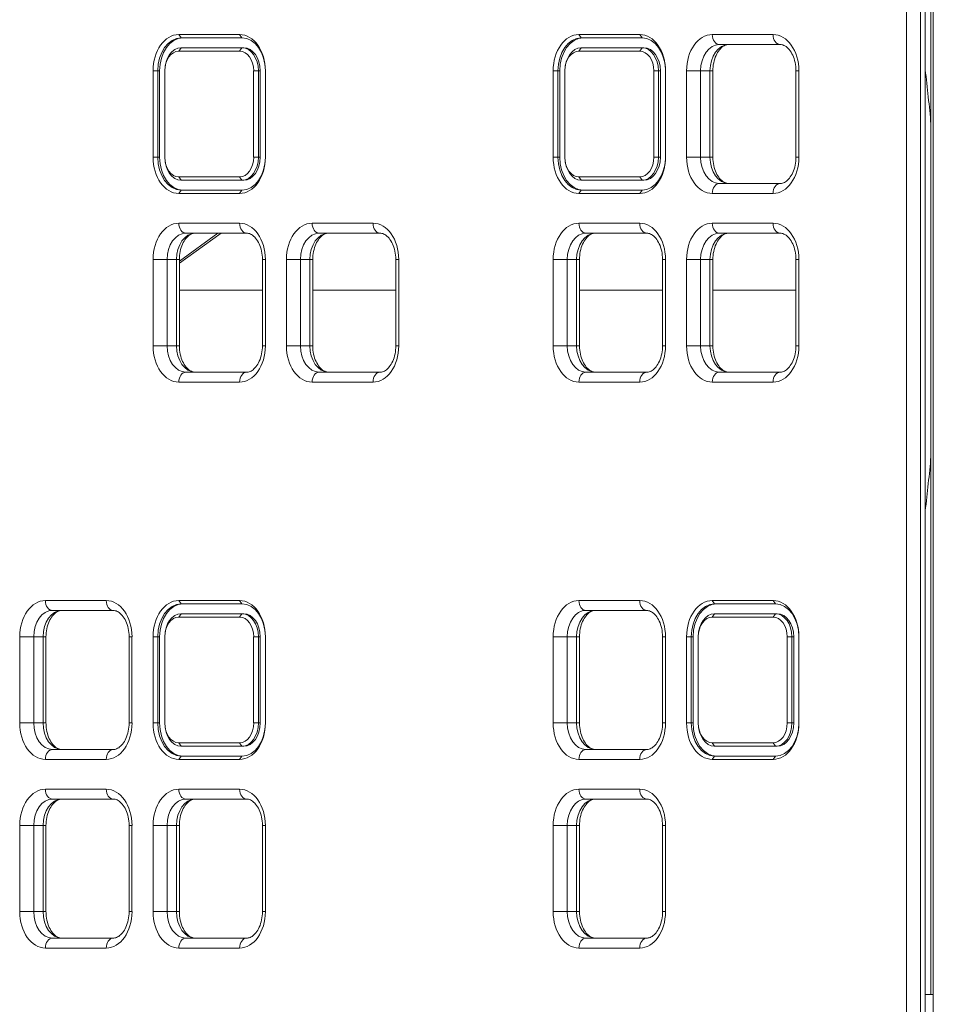
# Model space of a CAD drawing. Extents: x -6599 to 6326, y -14 to 9585.
# Drawn here: x -136 to 140, y 3846 to 4144 of the extents above; entities that cross this region are included whole.
import ezdxf

# ---------------------------------------------------------------- set-up
doc = ezdxf.new("R2010")
doc.units = 0
doc.header["$LTSCALE"] = 5
doc.layers.add('Lg_prod', color=40, linetype='CONTINUOUS')

msp = doc.modelspace()

# ---------------------------------------------------------------- linework, layer by layer
at = {"layer": 'Lg_prod', "linetype": 'Continuous', "lineweight": 0, "extrusion": (0, 1, 0)}
for p, q in [((139.87, 5624.61), (139.87, 3505)), ((131.77, 3742), (131.77, 4996)), ((136.01, 4997), (136.01, 3741)), ((137.42, 3764), (137.42, 4974)), ((139.16, 4234.24), (139.16, 3849)), ((-88.14, 4139), (-69.76, 4139)), ((-88.14, 4139), (-87.44, 4138)), ((-69.76, 4139), (-69.05, 4138)), ((32.77, 4139), (51.16, 4139)), ((32.77, 4139), (33.48, 4138)), ((51.16, 4139), (51.86, 4138)), ((73.08, 4139), (91.46, 4139)), ((-69.05, 4138), (-87.44, 4138)), ((51.86, 4138), (33.48, 4138)), ((93.58, 4136), (75.2, 4136)), ((-88.14, 4134), (-87.44, 4135)), ((-69.76, 4134), (-88.14, 4134)), ((-87.44, 4135), (-69.05, 4135)), ((-69.76, 4134), (-69.05, 4135)), ((-68.49, 4135), (-69.05, 4135)), ((32.77, 4134), (33.48, 4135)), ((51.16, 4134), (32.77, 4134)), ((33.48, 4135), (51.86, 4135)), ((51.16, 4134), (51.86, 4135)), ((52.43, 4135), (51.86, 4135)), ((-95.92, 4102), (-95.92, 4128)), ((-95.92, 4128), (-94.51, 4128)), ((-93.94, 4128), (-94.51, 4128)), ((-94.51, 4128), (-94.51, 4102)), ((-93.94, 4128), (-93.94, 4102)), ((-92.39, 4128), (-92.39, 4102)), ((-65.52, 4102), (-65.52, 4128)), ((-64.1, 4128), (-65.52, 4128)), ((-63.54, 4128), (-64.1, 4128)), ((-64.1, 4128), (-64.1, 4102)), ((-63.54, 4128), (-63.54, 4102)), ((-61.98, 4128), (-61.98, 4102)), ((24.99, 4102), (24.99, 4128)), ((24.99, 4128), (26.41, 4128)), ((26.97, 4128), (26.41, 4128)), ((26.41, 4128), (26.41, 4102)), ((26.97, 4128), (26.97, 4102)), ((28.53, 4128), (28.53, 4102)), ((55.4, 4102), (55.4, 4128)), ((56.81, 4128), (55.4, 4128)), ((57.38, 4128), (56.81, 4128)), ((56.81, 4128), (56.81, 4102)), ((57.38, 4128), (57.38, 4102)), ((58.93, 4128), (58.93, 4102)), ((65.3, 4102), (65.3, 4128)), ((69.54, 4128), (65.3, 4128)), ((69.54, 4128), (72.37, 4128)), ((69.54, 4128), (69.54, 4102)), ((72.37, 4102), (72.37, 4128)), ((73.25, 4128), (72.37, 4128)), ((73.25, 4128), (73.25, 4102)), ((99.24, 4128), (98.36, 4128)), ((98.36, 4128), (98.36, 4102)), ((99.24, 4128), (99.24, 4102)), ((-94.51, 4102), (-95.92, 4102)), ((-93.94, 4102), (-94.51, 4102)), ((-64.1, 4102), (-65.52, 4102)), ((-63.54, 4102), (-64.1, 4102)), ((26.41, 4102), (24.99, 4102)), ((26.97, 4102), (26.41, 4102)), ((56.81, 4102), (55.4, 4102)), ((57.38, 4102), (56.81, 4102)), ((69.54, 4102), (65.3, 4102)), ((69.54, 4102), (72.37, 4102)), ((73.25, 4102), (72.37, 4102)), ((99.24, 4102), (98.36, 4102)), ((-88.14, 4096), (-69.76, 4096)), ((-87.44, 4095), (-88.14, 4096)), ((-69.05, 4095), (-87.44, 4095)), ((-69.05, 4095), (-69.76, 4096)), ((-68.49, 4095), (-69.05, 4095)), ((32.77, 4096), (51.16, 4096)), ((33.48, 4095), (32.77, 4096)), ((51.86, 4095), (33.48, 4095)), ((51.86, 4095), (51.16, 4096)), ((52.43, 4095), (51.86, 4095)), ((75.2, 4094), (93.58, 4094)), ((-87.44, 4092), (-88.14, 4091)), ((-69.76, 4091), (-88.14, 4091)), ((-87.44, 4092), (-69.05, 4092)), ((-69.05, 4092), (-69.76, 4091)), ((33.48, 4092), (32.77, 4091)), ((51.16, 4091), (32.77, 4091)), ((33.48, 4092), (51.86, 4092)), ((51.86, 4092), (51.16, 4091)), ((91.46, 4091), (73.08, 4091)), ((-88.14, 4082), (-69.76, 4082)), ((-47.84, 4082), (-29.45, 4082)), ((32.77, 4082), (51.16, 4082)), ((73.08, 4082), (91.46, 4082)), ((-87.97, 4070.55), (-76.3, 4079)), ((-75.38, 4079), (-87.97, 4069.89)), ((-67.64, 4079), (-86.02, 4079)), ((-27.33, 4079), (-45.72, 4079)), ((53.28, 4079), (34.89, 4079)), ((93.58, 4079), (75.2, 4079)), ((-95.92, 4045), (-95.92, 4071)), ((-91.68, 4071), (-95.92, 4071)), ((-91.68, 4071), (-88.85, 4071)), ((-91.68, 4071), (-91.68, 4045)), ((-88.85, 4045), (-88.85, 4071)), ((-87.97, 4071), (-88.85, 4071)), ((-87.97, 4071), (-87.97, 4045)), ((-61.98, 4071), (-62.86, 4071)), ((-62.86, 4071), (-62.86, 4045)), ((-61.98, 4071), (-61.98, 4045)), ((-55.62, 4045), (-55.62, 4071)), ((-51.37, 4071), (-55.62, 4071)), ((-51.37, 4071), (-48.55, 4071)), ((-51.37, 4071), (-51.37, 4045)), ((-48.55, 4045), (-48.55, 4071)), ((-47.67, 4071), (-48.55, 4071)), ((-47.67, 4071), (-47.67, 4045)), ((-21.68, 4071), (-22.55, 4071)), ((-22.55, 4071), (-22.55, 4045)), ((-21.68, 4071), (-21.68, 4045)), ((24.99, 4045), (24.99, 4071)), ((29.24, 4071), (24.99, 4071)), ((29.24, 4071), (32.06, 4071)), ((29.24, 4071), (29.24, 4045)), ((32.06, 4045), (32.06, 4071)), ((32.94, 4071), (32.06, 4071)), ((32.94, 4071), (32.94, 4045)), ((58.93, 4071), (58.06, 4071)), ((58.06, 4071), (58.06, 4045)), ((58.93, 4071), (58.93, 4045)), ((65.3, 4045), (65.3, 4071)), ((69.54, 4071), (65.3, 4071)), ((69.54, 4071), (72.37, 4071)), ((69.54, 4071), (69.54, 4045)), ((72.37, 4045), (72.37, 4071)), ((73.25, 4071), (72.37, 4071)), ((73.25, 4071), (73.25, 4045)), ((99.24, 4071), (98.36, 4071)), ((98.36, 4071), (98.36, 4045)), ((99.24, 4071), (99.24, 4045)), ((-87.97, 4061.74), (-62.86, 4061.74)), ((-87.97, 4061.74), (-62.86, 4061.74)), ((-47.67, 4061.74), (-22.55, 4061.74)), ((-47.67, 4061.74), (-22.55, 4061.74)), ((32.94, 4061.74), (58.06, 4061.74)), ((32.94, 4061.74), (58.06, 4061.74)), ((73.25, 4061.74), (98.36, 4061.74)), ((73.25, 4061.74), (98.36, 4061.74)), ((-91.68, 4045), (-95.92, 4045)), ((-91.68, 4045), (-88.85, 4045)), ((-87.97, 4045), (-88.85, 4045)), ((-61.98, 4045), (-62.86, 4045)), ((-51.37, 4045), (-55.62, 4045)), ((-51.37, 4045), (-48.55, 4045)), ((-47.67, 4045), (-48.55, 4045)), ((-21.68, 4045), (-22.55, 4045)), ((29.24, 4045), (24.99, 4045)), ((29.24, 4045), (32.06, 4045)), ((32.94, 4045), (32.06, 4045)), ((58.93, 4045), (58.06, 4045)), ((69.54, 4045), (65.3, 4045)), ((69.54, 4045), (72.37, 4045)), ((73.25, 4045), (72.37, 4045)), ((99.24, 4045), (98.36, 4045)), ((-86.02, 4037), (-67.64, 4037)), ((-45.72, 4037), (-27.33, 4037)), ((34.89, 4037), (53.28, 4037)), ((75.2, 4037), (93.58, 4037)), ((-69.76, 4034), (-88.14, 4034)), ((-29.45, 4034), (-47.84, 4034)), ((51.16, 4034), (32.77, 4034)), ((91.46, 4034), (73.08, 4034)), ((-128.45, 3968), (-110.06, 3968)), ((-88.14, 3968), (-69.76, 3968)), ((-88.14, 3968), (-87.44, 3967)), ((-69.05, 3967), (-87.44, 3967)), ((-69.76, 3968), (-69.05, 3967)), ((32.77, 3968), (51.16, 3968)), ((73.08, 3968), (91.46, 3968)), ((73.08, 3968), (73.78, 3967)), ((92.17, 3967), (73.78, 3967)), ((91.46, 3968), (92.17, 3967)), ((-107.94, 3965), (-126.33, 3965)), ((-88.14, 3963), (-87.44, 3964)), ((-69.76, 3963), (-88.14, 3963)), ((-87.44, 3964), (-69.05, 3964)), ((-69.76, 3963), (-69.05, 3964)), ((-68.49, 3964), (-69.05, 3964)), ((53.28, 3965), (34.89, 3965)), ((73.08, 3963), (73.78, 3964)), ((91.46, 3963), (73.08, 3963)), ((73.78, 3964), (92.17, 3964)), ((91.46, 3963), (92.17, 3964)), ((92.73, 3964), (92.17, 3964)), ((-136.23, 3931), (-136.23, 3957)), ((-131.98, 3957), (-136.23, 3957)), ((-131.98, 3957), (-129.16, 3957)), ((-131.98, 3957), (-131.98, 3931)), ((-129.16, 3931), (-129.16, 3957)), ((-128.28, 3957), (-129.16, 3957)), ((-128.28, 3957), (-128.28, 3931)), ((-102.29, 3957), (-103.16, 3957)), ((-103.16, 3957), (-103.16, 3931)), ((-102.29, 3957), (-102.29, 3931)), ((-95.92, 3931), (-95.92, 3957)), ((-95.92, 3957), (-94.51, 3957)), ((-93.94, 3957), (-94.51, 3957)), ((-94.51, 3957), (-94.51, 3931)), ((-93.94, 3957), (-93.94, 3931)), ((-92.39, 3957), (-92.39, 3931)), ((-65.52, 3931), (-65.52, 3957)), ((-64.1, 3957), (-65.52, 3957)), ((-63.54, 3957), (-64.1, 3957)), ((-64.1, 3957), (-64.1, 3931)), ((-63.54, 3957), (-63.54, 3931)), ((-61.98, 3957), (-61.98, 3931)), ((24.99, 3931), (24.99, 3957)), ((29.24, 3957), (24.99, 3957)), ((29.24, 3957), (32.06, 3957)), ((29.24, 3957), (29.24, 3931)), ((32.06, 3931), (32.06, 3957)), ((32.94, 3957), (32.06, 3957)), ((32.94, 3957), (32.94, 3931)), ((58.93, 3957), (58.06, 3957)), ((58.06, 3957), (58.06, 3931)), ((58.93, 3957), (58.93, 3931)), ((65.3, 3931), (65.3, 3957)), ((65.3, 3957), (66.71, 3957)), ((67.28, 3957), (66.71, 3957)), ((66.71, 3957), (66.71, 3931)), ((67.28, 3957), (67.28, 3931)), ((68.83, 3957), (68.83, 3931)), ((95.7, 3931), (95.7, 3957)), ((97.12, 3957), (95.7, 3957)), ((97.68, 3957), (97.12, 3957)), ((97.12, 3957), (97.12, 3931)), ((97.68, 3957), (97.68, 3931)), ((99.24, 3957), (99.24, 3931)), ((-131.98, 3931), (-136.23, 3931)), ((-131.98, 3931), (-129.16, 3931)), ((-128.28, 3931), (-129.16, 3931)), ((-102.29, 3931), (-103.16, 3931)), ((-94.51, 3931), (-95.92, 3931)), ((-93.94, 3931), (-94.51, 3931)), ((-64.1, 3931), (-65.52, 3931)), ((-63.54, 3931), (-64.1, 3931)), ((29.24, 3931), (24.99, 3931)), ((29.24, 3931), (32.06, 3931)), ((32.94, 3931), (32.06, 3931)), ((58.93, 3931), (58.06, 3931)), ((66.71, 3931), (65.3, 3931)), ((67.28, 3931), (66.71, 3931)), ((97.12, 3931), (95.7, 3931)), ((97.68, 3931), (97.12, 3931)), ((-88.14, 3925), (-69.76, 3925)), ((-87.44, 3924), (-88.14, 3925)), ((-69.05, 3924), (-69.76, 3925)), ((73.08, 3925), (91.46, 3925)), ((73.78, 3924), (73.08, 3925)), ((92.17, 3924), (91.46, 3925)), ((-126.33, 3923), (-107.94, 3923)), ((-69.05, 3924), (-87.44, 3924)), ((-68.49, 3924), (-69.05, 3924)), ((34.89, 3923), (53.28, 3923)), ((92.17, 3924), (73.78, 3924)), ((92.73, 3924), (92.17, 3924)), ((-110.06, 3920), (-128.45, 3920)), ((-87.44, 3921), (-88.14, 3920)), ((-69.76, 3920), (-88.14, 3920)), ((-87.44, 3921), (-69.05, 3921)), ((-69.05, 3921), (-69.76, 3920)), ((51.16, 3920), (32.77, 3920)), ((73.78, 3921), (73.08, 3920)), ((91.46, 3920), (73.08, 3920)), ((73.78, 3921), (92.17, 3921)), ((92.17, 3921), (91.46, 3920)), ((-128.45, 3911), (-110.06, 3911)), ((-88.14, 3911), (-69.76, 3911)), ((32.77, 3911), (51.16, 3911)), ((-107.94, 3908), (-126.33, 3908)), ((-67.64, 3908), (-86.02, 3908)), ((53.28, 3908), (34.89, 3908)), ((-136.23, 3874), (-136.23, 3900)), ((-131.98, 3900), (-136.23, 3900)), ((-131.98, 3900), (-129.16, 3900)), ((-131.98, 3900), (-131.98, 3874)), ((-129.16, 3874), (-129.16, 3900)), ((-128.28, 3900), (-129.16, 3900)), ((-128.28, 3900), (-128.28, 3874)), ((-102.29, 3900), (-103.16, 3900)), ((-103.16, 3900), (-103.16, 3874)), ((-102.29, 3900), (-102.29, 3874)), ((-95.92, 3874), (-95.92, 3900)), ((-91.68, 3900), (-95.92, 3900)), ((-91.68, 3900), (-88.85, 3900)), ((-91.68, 3900), (-91.68, 3874)), ((-88.85, 3874), (-88.85, 3900)), ((-87.97, 3900), (-88.85, 3900)), ((-87.97, 3900), (-87.97, 3874)), ((-61.98, 3900), (-62.86, 3900)), ((-62.86, 3900), (-62.86, 3874)), ((-61.98, 3900), (-61.98, 3874)), ((24.99, 3874), (24.99, 3900)), ((29.24, 3900), (24.99, 3900)), ((29.24, 3900), (32.06, 3900)), ((29.24, 3900), (29.24, 3874)), ((32.06, 3874), (32.06, 3900)), ((32.94, 3900), (32.06, 3900)), ((32.94, 3900), (32.94, 3874)), ((58.93, 3900), (58.06, 3900)), ((58.06, 3900), (58.06, 3874)), ((58.93, 3900), (58.93, 3874)), ((-131.98, 3874), (-136.23, 3874)), ((-131.98, 3874), (-129.16, 3874)), ((-128.28, 3874), (-129.16, 3874)), ((-102.29, 3874), (-103.16, 3874)), ((-91.68, 3874), (-95.92, 3874)), ((-91.68, 3874), (-88.85, 3874)), ((-87.97, 3874), (-88.85, 3874)), ((-61.98, 3874), (-62.86, 3874)), ((29.24, 3874), (24.99, 3874)), ((29.24, 3874), (32.06, 3874)), ((32.94, 3874), (32.06, 3874)), ((58.93, 3874), (58.06, 3874)), ((-126.33, 3866), (-107.94, 3866)), ((-86.02, 3866), (-67.64, 3866)), ((34.89, 3866), (53.28, 3866)), ((-110.06, 3863), (-128.45, 3863)), ((-69.76, 3863), (-88.14, 3863)), ((51.16, 3863), (32.77, 3863)), ((137.42, 3849), (139.87, 3849))]:
    msp.add_line(p, q, dxfattribs=at)
at = {"layer": 'Lg_prod', "linetype": 'Continuous', "lineweight": 0, "extrusion": (0, 0, -1)}
for centre, major_axis, start_param, end_param in [((-88.14, 4128), (0, 11), -1.570796, 0), ((-69.76, 4128), (0, 11), 0, 1.570796), ((32.77, 4128), (0, 11), -1.570796, 0), ((51.16, 4128), (0, 11), 0, 1.570796), ((73.08, 4128), (0, 11), -1.570796, 0), ((75.2, 4139), (0, -3), 0, 1.570796), ((91.46, 4128), (0, 11), 0, 1.570796), ((93.58, 4139), (0, -3), 0, 1.570796), ((-86.87, 4128), (0, 10), -1.570796, 0), ((34.04, 4128), (0, 10), -1.570796, 0), ((78.03, 4128), (0, 8), -1.570796, 0), ((-87.44, 4128), (0, 7), -1.570796, 0), ((-69.05, 4128), (0, 7), 0, 1.570796), ((-68.49, 4128), (0, 7), 0, 1.570796), ((33.48, 4128), (0, 7), -1.570796, 0), ((51.86, 4128), (0, 7), 0, 1.570796), ((52.43, 4128), (0, 7), 0, 1.570796), ((-137.88, 4061.74), (0, -395), -1.740306, -1.69818), ((-88.14, 4102), (0, -11), 0, 1.570796), ((-86.87, 4102), (0, -10), 0, 1.570796), ((-87.44, 4102), (0, -7), 0, 1.570796), ((-69.76, 4102), (0, -11), -1.570796, 0), ((-69.05, 4102), (0, -7), -1.570796, 0), ((-68.49, 4102), (0, -7), -1.570796, 0), ((32.77, 4102), (0, -11), 0, 1.570796), ((34.04, 4102), (0, -10), 0, 1.570796), ((33.48, 4102), (0, -7), 0, 1.570796), ((51.16, 4102), (0, -11), -1.570796, 0), ((51.86, 4102), (0, -7), -1.570796, 0), ((52.43, 4102), (0, -7), -1.570796, 0), ((73.08, 4102), (0, -11), 0, 1.570796), ((78.03, 4102), (0, -8), 0, 1.570796), ((91.46, 4102), (0, -11), -1.570796, 0), ((75.2, 4091), (0, 3), -1.570796, 0), ((93.58, 4091), (0, 3), -1.570796, 0), ((-88.14, 4071), (0, 11), -1.570796, 0), ((-86.02, 4082), (0, -3), 0, 1.570796), ((-69.76, 4071), (0, 11), 0, 1.570796), ((-67.64, 4082), (0, -3), 0, 1.570796), ((-47.84, 4071), (0, 11), -1.570796, 0), ((-45.72, 4082), (0, -3), 0, 1.570796), ((-29.45, 4071), (0, 11), 0, 1.570796), ((-27.33, 4082), (0, -3), 0, 1.570796), ((32.77, 4071), (0, 11), -1.570796, 0), ((34.89, 4082), (0, -3), 0, 1.570796), ((51.16, 4071), (0, 11), 0, 1.570796), ((53.28, 4082), (0, -3), 0, 1.570796), ((73.08, 4071), (0, 11), -1.570796, 0), ((75.2, 4082), (0, -3), 0, 1.570796), ((91.46, 4071), (0, 11), 0, 1.570796), ((93.58, 4082), (0, -3), 0, 1.570796), ((-83.19, 4071), (0, 8), -1.570796, 0), ((-42.89, 4071), (0, 8), -1.570796, 0), ((37.72, 4071), (0, 8), -1.570796, 0), ((78.03, 4071), (0, 8), -1.570796, 0), ((-88.14, 4045), (0, -11), 0, 1.570796), ((-83.19, 4045), (0, -8), 0, 1.570796), ((-69.76, 4045), (0, -11), -1.570796, 0), ((-47.84, 4045), (0, -11), 0, 1.570796), ((-42.89, 4045), (0, -8), 0, 1.570796), ((-29.45, 4045), (0, -11), -1.570796, 0), ((32.77, 4045), (0, -11), 0, 1.570796), ((37.72, 4045), (0, -8), 0, 1.570796), ((51.16, 4045), (0, -11), -1.570796, 0), ((73.08, 4045), (0, -11), 0, 1.570796), ((78.03, 4045), (0, -8), 0, 1.570796), ((91.46, 4045), (0, -11), -1.570796, 0), ((-86.02, 4034), (0, 3), -1.570796, 0), ((-67.64, 4034), (0, 3), -1.570796, 0), ((-45.72, 4034), (0, 3), -1.570796, 0), ((-27.33, 4034), (0, 3), -1.570796, 0), ((34.89, 4034), (0, 3), -1.570796, 0), ((53.28, 4034), (0, 3), -1.570796, 0), ((75.2, 4034), (0, 3), -1.570796, 0), ((93.58, 4034), (0, 3), -1.570796, 0), ((-137.88, 4061.74), (0, -395), -1.443412, -1.401286), ((-128.45, 3957), (0, 11), -1.570796, 0), ((-126.33, 3968), (0, -3), 0, 1.570796), ((-110.06, 3957), (0, 11), 0, 1.570796), ((-107.94, 3968), (0, -3), 0, 1.570796), ((-88.14, 3957), (0, 11), -1.570796, 0), ((-86.87, 3957), (0, 10), -1.570796, 0), ((-69.76, 3957), (0, 11), 0, 1.570796), ((32.77, 3957), (0, 11), -1.570796, 0), ((34.89, 3968), (0, -3), 0, 1.570796), ((51.16, 3957), (0, 11), 0, 1.570796), ((53.28, 3968), (0, -3), 0, 1.570796), ((73.08, 3957), (0, 11), -1.570796, 0), ((74.35, 3957), (0, 10), -1.570796, 0), ((91.46, 3957), (0, 11), 0, 1.570796), ((-123.5, 3957), (0, 8), -1.570796, 0), ((-87.44, 3957), (0, 7), -1.570796, 0), ((-69.05, 3957), (0, 7), 0, 1.570796), ((-68.49, 3957), (0, 7), 0, 1.570796), ((37.72, 3957), (0, 8), -1.570796, 0), ((73.78, 3957), (0, 7), -1.570796, 0), ((92.17, 3957), (0, 7), 0, 1.570796), ((92.73, 3957), (0, 7), 0, 1.570796), ((-128.45, 3931), (0, -11), 0, 1.570796), ((-123.5, 3931), (0, -8), 0, 1.570796), ((-110.06, 3931), (0, -11), -1.570796, 0), ((-88.14, 3931), (0, -11), 0, 1.570796), ((-86.87, 3931), (0, -10), 0, 1.570796), ((-87.44, 3931), (0, -7), 0, 1.570796), ((-69.76, 3931), (0, -11), -1.570796, 0), ((-69.05, 3931), (0, -7), -1.570796, 0), ((-68.49, 3931), (0, -7), -1.570796, 0), ((32.77, 3931), (0, -11), 0, 1.570796), ((37.72, 3931), (0, -8), 0, 1.570796), ((51.16, 3931), (0, -11), -1.570796, 0), ((73.08, 3931), (0, -11), 0, 1.570796), ((74.35, 3931), (0, -10), 0, 1.570796), ((73.78, 3931), (0, -7), 0, 1.570796), ((91.46, 3931), (0, -11), -1.570796, 0), ((92.17, 3931), (0, -7), -1.570796, 0), ((92.73, 3931), (0, -7), -1.570796, 0), ((-126.33, 3920), (0, 3), -1.570796, 0), ((-107.94, 3920), (0, 3), -1.570796, 0), ((34.89, 3920), (0, 3), -1.570796, 0), ((53.28, 3920), (0, 3), -1.570796, 0), ((-128.45, 3900), (0, 11), -1.570796, 0), ((-126.33, 3911), (0, -3), 0, 1.570796), ((-110.06, 3900), (0, 11), 0, 1.570796), ((-107.94, 3911), (0, -3), 0, 1.570796), ((-88.14, 3900), (0, 11), -1.570796, 0), ((-86.02, 3911), (0, -3), 0, 1.570796), ((-69.76, 3900), (0, 11), 0, 1.570796), ((-67.64, 3911), (0, -3), 0, 1.570796), ((32.77, 3900), (0, 11), -1.570796, 0), ((34.89, 3911), (0, -3), 0, 1.570796), ((51.16, 3900), (0, 11), 0, 1.570796), ((53.28, 3911), (0, -3), 0, 1.570796), ((-123.5, 3900), (0, 8), -1.570796, 0), ((-83.19, 3900), (0, 8), -1.570796, 0), ((37.72, 3900), (0, 8), -1.570796, 0), ((-128.45, 3874), (0, -11), 0, 1.570796), ((-123.5, 3874), (0, -8), 0, 1.570796), ((-110.06, 3874), (0, -11), -1.570796, 0), ((-88.14, 3874), (0, -11), 0, 1.570796), ((-83.19, 3874), (0, -8), 0, 1.570796), ((-69.76, 3874), (0, -11), -1.570796, 0), ((32.77, 3874), (0, -11), 0, 1.570796), ((37.72, 3874), (0, -8), 0, 1.570796), ((51.16, 3874), (0, -11), -1.570796, 0), ((-126.33, 3863), (0, 3), -1.570796, 0), ((-107.94, 3863), (0, 3), -1.570796, 0), ((-86.02, 3863), (0, 3), -1.570796, 0), ((-67.64, 3863), (0, 3), -1.570796, 0), ((34.89, 3863), (0, 3), -1.570796, 0), ((53.28, 3863), (0, 3), -1.570796, 0)]:
    msp.add_ellipse(centre, major_axis=major_axis, ratio=0.707107, start_param=start_param, end_param=end_param, dxfattribs=at)
at = {"layer": 'Lg_prod', "linetype": 'Continuous', "lineweight": 0}
for centre, major_axis, start_param, end_param in [((-87.44, 4128), (0, 10), 0, 1.570796), ((-69.05, 4128), (0, 10), -1.570796, 0), ((33.48, 4128), (0, 10), 0, 1.570796), ((51.86, 4128), (0, 10), -1.570796, 0), ((75.2, 4128), (0, 8), 0, 1.570796), ((-88.14, 4128), (0, 6), 0, 1.570796), ((-69.76, 4128), (0, 6), -1.570796, 0), ((32.77, 4128), (0, 6), 0, 1.570796), ((51.16, 4128), (0, 6), -1.570796, 0), ((-87.44, 4102), (0, -10), -1.570796, 0), ((-88.14, 4102), (0, -6), -1.570796, 0), ((-69.76, 4102), (0, -6), 0, 1.570796), ((-69.05, 4102), (0, -10), 0, 1.570796), ((33.48, 4102), (0, -10), -1.570796, 0), ((32.77, 4102), (0, -6), -1.570796, 0), ((51.16, 4102), (0, -6), 0, 1.570796), ((51.86, 4102), (0, -10), 0, 1.570796), ((75.2, 4102), (0, -8), -1.570796, 0), ((-86.02, 4071), (0, 8), 0, 1.570796), ((-45.72, 4071), (0, 8), 0, 1.570796), ((34.89, 4071), (0, 8), 0, 1.570796), ((75.2, 4071), (0, 8), 0, 1.570796), ((-86.02, 4045), (0, -8), -1.570796, 0), ((-45.72, 4045), (0, -8), -1.570796, 0), ((34.89, 4045), (0, -8), -1.570796, 0), ((75.2, 4045), (0, -8), -1.570796, 0), ((-87.44, 3957), (0, 10), 0, 1.570796), ((-69.05, 3957), (0, 10), -1.570796, 0), ((73.78, 3957), (0, 10), 0, 1.570796), ((92.17, 3957), (0, 10), -1.570796, 0), ((-126.33, 3957), (0, 8), 0, 1.570796), ((-88.14, 3957), (0, 6), 0, 1.570796), ((-69.76, 3957), (0, 6), -1.570796, 0), ((34.89, 3957), (0, 8), 0, 1.570796), ((73.08, 3957), (0, 6), 0, 1.570796), ((91.46, 3957), (0, 6), -1.570796, 0), ((-126.33, 3931), (0, -8), -1.570796, 0), ((-87.44, 3931), (0, -10), -1.570796, 0), ((-88.14, 3931), (0, -6), -1.570796, 0), ((-69.76, 3931), (0, -6), 0, 1.570796), ((-69.05, 3931), (0, -10), 0, 1.570796), ((34.89, 3931), (0, -8), -1.570796, 0), ((73.78, 3931), (0, -10), -1.570796, 0), ((73.08, 3931), (0, -6), -1.570796, 0), ((91.46, 3931), (0, -6), 0, 1.570796), ((92.17, 3931), (0, -10), 0, 1.570796), ((-126.33, 3900), (0, 8), 0, 1.570796), ((-86.02, 3900), (0, 8), 0, 1.570796), ((34.89, 3900), (0, 8), 0, 1.570796), ((-126.33, 3874), (0, -8), -1.570796, 0), ((-86.02, 3874), (0, -8), -1.570796, 0), ((34.89, 3874), (0, -8), -1.570796, 0)]:
    msp.add_ellipse(centre, major_axis=major_axis, ratio=0.707107, start_param=start_param, end_param=end_param, dxfattribs=at)
for points, knots in [([(73.25, 4128), (73.25, 4128.84), (73.33, 4129.68), (73.66, 4131.27), (73.9, 4132.02), (74.5, 4133.34), (74.85, 4133.91), (75.6, 4134.85), (76.01, 4135.21), (76.81, 4135.74), (77.22, 4135.9), (77.74, 4135.99), (77.88, 4136), (78.03, 4136)], [3.141593, 3.141593, 3.141593, 3.141593, 3.425831, 3.425831, 3.708852, 3.708852, 3.989953, 3.989953, 4.276306, 4.276306, 4.590465, 4.590465, 4.712389, 4.712389, 4.712389, 4.712389]), ([(93.58, 4136), (93.95, 4136), (94.33, 4135.92), (95.14, 4135.55), (95.58, 4135.25), (96.4, 4134.4), (96.79, 4133.86), (97.46, 4132.62), (97.74, 4131.93), (98.15, 4130.41), (98.29, 4129.59), (98.35, 4128.51), (98.36, 4128.25), (98.36, 4128)], [4.712389, 4.712389, 4.712389, 4.712389, 5.026548, 5.026548, 5.340708, 5.340708, 5.633933, 5.633933, 5.915192, 5.915192, 6.197536, 6.197536, 6.283185, 6.283185, 6.283185, 6.283185]), ([(78.03, 4094), (77.66, 4094), (77.28, 4094.08), (76.47, 4094.45), (76.03, 4094.75), (75.2, 4095.6), (74.81, 4096.14), (74.15, 4097.38), (73.87, 4098.07), (73.46, 4099.59), (73.32, 4100.41), (73.26, 4101.49), (73.25, 4101.75), (73.25, 4102)], [1.570796, 1.570796, 1.570796, 1.570796, 1.884956, 1.884956, 2.199115, 2.199115, 2.492341, 2.492341, 2.7736, 2.7736, 3.055944, 3.055944, 3.141593, 3.141593, 3.141593, 3.141593]), ([(98.36, 4102), (98.36, 4101.16), (98.27, 4100.32), (97.95, 4098.73), (97.71, 4097.98), (97.11, 4096.66), (96.76, 4096.09), (96, 4095.15), (95.6, 4094.79), (94.79, 4094.26), (94.39, 4094.1), (93.87, 4094.01), (93.73, 4094), (93.58, 4094)], [0, 0, 0, 0, 0.284238, 0.284238, 0.56726, 0.56726, 0.848361, 0.848361, 1.134713, 1.134713, 1.448873, 1.448873, 1.570796, 1.570796, 1.570796, 1.570796]), ([(-87.97, 4071), (-87.97, 4071.84), (-87.89, 4072.68), (-87.56, 4074.27), (-87.32, 4075.02), (-86.72, 4076.34), (-86.37, 4076.91), (-85.62, 4077.85), (-85.21, 4078.21), (-84.41, 4078.74), (-84.01, 4078.9), (-83.48, 4078.99), (-83.34, 4079), (-83.19, 4079)], [3.141593, 3.141593, 3.141593, 3.141593, 3.425831, 3.425831, 3.708852, 3.708852, 3.989953, 3.989953, 4.276306, 4.276306, 4.590465, 4.590465, 4.712389, 4.712389, 4.712389, 4.712389]), ([(-67.64, 4079), (-67.27, 4079), (-66.89, 4078.92), (-66.08, 4078.55), (-65.64, 4078.25), (-64.82, 4077.4), (-64.43, 4076.86), (-63.76, 4075.62), (-63.48, 4074.93), (-63.07, 4073.41), (-62.93, 4072.59), (-62.87, 4071.51), (-62.86, 4071.25), (-62.86, 4071)], [4.712389, 4.712389, 4.712389, 4.712389, 5.026548, 5.026548, 5.340708, 5.340708, 5.633933, 5.633933, 5.915192, 5.915192, 6.197536, 6.197536, 6.283185, 6.283185, 6.283185, 6.283185]), ([(-47.67, 4071), (-47.67, 4071.84), (-47.58, 4072.68), (-47.25, 4074.27), (-47.01, 4075.02), (-46.42, 4076.34), (-46.07, 4076.91), (-45.31, 4077.85), (-44.91, 4078.21), (-44.1, 4078.74), (-43.7, 4078.9), (-43.18, 4078.99), (-43.03, 4079), (-42.89, 4079)], [3.141593, 3.141593, 3.141593, 3.141593, 3.425831, 3.425831, 3.708852, 3.708852, 3.989953, 3.989953, 4.276306, 4.276306, 4.590465, 4.590465, 4.712389, 4.712389, 4.712389, 4.712389]), ([(-27.33, 4079), (-26.96, 4079), (-26.59, 4078.92), (-25.78, 4078.55), (-25.34, 4078.25), (-24.51, 4077.4), (-24.12, 4076.86), (-23.45, 4075.62), (-23.18, 4074.93), (-22.76, 4073.41), (-22.63, 4072.59), (-22.56, 4071.51), (-22.55, 4071.25), (-22.55, 4071)], [4.712389, 4.712389, 4.712389, 4.712389, 5.026548, 5.026548, 5.340708, 5.340708, 5.633933, 5.633933, 5.915192, 5.915192, 6.197536, 6.197536, 6.283185, 6.283185, 6.283185, 6.283185]), ([(32.94, 4071), (32.94, 4071.84), (33.03, 4072.68), (33.36, 4074.27), (33.6, 4075.02), (34.19, 4076.34), (34.54, 4076.91), (35.3, 4077.85), (35.7, 4078.21), (36.51, 4078.74), (36.91, 4078.9), (37.43, 4078.99), (37.58, 4079), (37.72, 4079)], [3.141593, 3.141593, 3.141593, 3.141593, 3.425831, 3.425831, 3.708852, 3.708852, 3.989953, 3.989953, 4.276306, 4.276306, 4.590465, 4.590465, 4.712389, 4.712389, 4.712389, 4.712389]), ([(53.28, 4079), (53.65, 4079), (54.02, 4078.92), (54.83, 4078.55), (55.27, 4078.25), (56.1, 4077.4), (56.49, 4076.86), (57.16, 4075.62), (57.43, 4074.93), (57.85, 4073.41), (57.98, 4072.59), (58.05, 4071.51), (58.06, 4071.25), (58.06, 4071)], [4.712389, 4.712389, 4.712389, 4.712389, 5.026548, 5.026548, 5.340708, 5.340708, 5.633933, 5.633933, 5.915192, 5.915192, 6.197536, 6.197536, 6.283185, 6.283185, 6.283185, 6.283185]), ([(73.25, 4071), (73.25, 4071.84), (73.33, 4072.68), (73.66, 4074.27), (73.9, 4075.02), (74.5, 4076.34), (74.85, 4076.91), (75.6, 4077.85), (76.01, 4078.21), (76.81, 4078.74), (77.22, 4078.9), (77.74, 4078.99), (77.88, 4079), (78.03, 4079)], [3.141593, 3.141593, 3.141593, 3.141593, 3.425831, 3.425831, 3.708852, 3.708852, 3.989953, 3.989953, 4.276306, 4.276306, 4.590465, 4.590465, 4.712389, 4.712389, 4.712389, 4.712389]), ([(93.58, 4079), (93.95, 4079), (94.33, 4078.92), (95.14, 4078.55), (95.58, 4078.25), (96.4, 4077.4), (96.79, 4076.86), (97.46, 4075.62), (97.74, 4074.93), (98.15, 4073.41), (98.29, 4072.59), (98.35, 4071.51), (98.36, 4071.25), (98.36, 4071)], [4.712389, 4.712389, 4.712389, 4.712389, 5.026548, 5.026548, 5.340708, 5.340708, 5.633933, 5.633933, 5.915192, 5.915192, 6.197536, 6.197536, 6.283185, 6.283185, 6.283185, 6.283185]), ([(-83.19, 4037), (-83.56, 4037), (-83.94, 4037.08), (-84.75, 4037.45), (-85.19, 4037.75), (-86.02, 4038.6), (-86.41, 4039.14), (-87.07, 4040.38), (-87.35, 4041.07), (-87.76, 4042.59), (-87.9, 4043.41), (-87.96, 4044.49), (-87.97, 4044.75), (-87.97, 4045)], [1.570796, 1.570796, 1.570796, 1.570796, 1.884956, 1.884956, 2.199115, 2.199115, 2.492341, 2.492341, 2.7736, 2.7736, 3.055944, 3.055944, 3.141593, 3.141593, 3.141593, 3.141593]), ([(-62.86, 4045), (-62.86, 4044.16), (-62.95, 4043.32), (-63.27, 4041.73), (-63.52, 4040.98), (-64.11, 4039.66), (-64.46, 4039.09), (-65.22, 4038.15), (-65.62, 4037.79), (-66.43, 4037.26), (-66.83, 4037.1), (-67.35, 4037.01), (-67.49, 4037), (-67.64, 4037)], [0, 0, 0, 0, 0.284238, 0.284238, 0.56726, 0.56726, 0.848361, 0.848361, 1.134713, 1.134713, 1.448873, 1.448873, 1.570796, 1.570796, 1.570796, 1.570796]), ([(-42.89, 4037), (-43.26, 4037), (-43.63, 4037.08), (-44.45, 4037.45), (-44.88, 4037.75), (-45.71, 4038.6), (-46.1, 4039.14), (-46.77, 4040.38), (-47.05, 4041.07), (-47.46, 4042.59), (-47.59, 4043.41), (-47.66, 4044.49), (-47.67, 4044.75), (-47.67, 4045)], [1.570796, 1.570796, 1.570796, 1.570796, 1.884956, 1.884956, 2.199115, 2.199115, 2.492341, 2.492341, 2.7736, 2.7736, 3.055944, 3.055944, 3.141593, 3.141593, 3.141593, 3.141593]), ([(-22.55, 4045), (-22.55, 4044.16), (-22.64, 4043.32), (-22.97, 4041.73), (-23.21, 4040.98), (-23.8, 4039.66), (-24.16, 4039.09), (-24.91, 4038.15), (-25.31, 4037.79), (-26.12, 4037.26), (-26.52, 4037.1), (-27.05, 4037.01), (-27.19, 4037), (-27.33, 4037)], [0, 0, 0, 0, 0.284238, 0.284238, 0.56726, 0.56726, 0.848361, 0.848361, 1.134713, 1.134713, 1.448873, 1.448873, 1.570796, 1.570796, 1.570796, 1.570796]), ([(37.72, 4037), (37.35, 4037), (36.98, 4037.08), (36.16, 4037.45), (35.73, 4037.75), (34.9, 4038.6), (34.51, 4039.14), (33.84, 4040.38), (33.56, 4041.07), (33.15, 4042.59), (33.02, 4043.41), (32.95, 4044.49), (32.94, 4044.75), (32.94, 4045)], [1.570796, 1.570796, 1.570796, 1.570796, 1.884956, 1.884956, 2.199115, 2.199115, 2.492341, 2.492341, 2.7736, 2.7736, 3.055944, 3.055944, 3.141593, 3.141593, 3.141593, 3.141593]), ([(58.06, 4045), (58.06, 4044.16), (57.97, 4043.32), (57.64, 4041.73), (57.4, 4040.98), (56.81, 4039.66), (56.45, 4039.09), (55.7, 4038.15), (55.3, 4037.79), (54.49, 4037.26), (54.09, 4037.1), (53.56, 4037.01), (53.42, 4037), (53.28, 4037)], [0, 0, 0, 0, 0.284238, 0.284238, 0.56726, 0.56726, 0.848361, 0.848361, 1.134713, 1.134713, 1.448873, 1.448873, 1.570796, 1.570796, 1.570796, 1.570796]), ([(78.03, 4037), (77.66, 4037), (77.28, 4037.08), (76.47, 4037.45), (76.03, 4037.75), (75.2, 4038.6), (74.81, 4039.14), (74.15, 4040.38), (73.87, 4041.07), (73.46, 4042.59), (73.32, 4043.41), (73.26, 4044.49), (73.25, 4044.75), (73.25, 4045)], [1.570796, 1.570796, 1.570796, 1.570796, 1.884956, 1.884956, 2.199115, 2.199115, 2.492341, 2.492341, 2.7736, 2.7736, 3.055944, 3.055944, 3.141593, 3.141593, 3.141593, 3.141593]), ([(98.36, 4045), (98.36, 4044.16), (98.27, 4043.32), (97.95, 4041.73), (97.71, 4040.98), (97.11, 4039.66), (96.76, 4039.09), (96, 4038.15), (95.6, 4037.79), (94.79, 4037.26), (94.39, 4037.1), (93.87, 4037.01), (93.73, 4037), (93.58, 4037)], [0, 0, 0, 0, 0.284238, 0.284238, 0.56726, 0.56726, 0.848361, 0.848361, 1.134713, 1.134713, 1.448873, 1.448873, 1.570796, 1.570796, 1.570796, 1.570796]), ([(-128.28, 3957), (-128.28, 3957.84), (-128.19, 3958.68), (-127.86, 3960.27), (-127.62, 3961.02), (-127.03, 3962.34), (-126.68, 3962.91), (-125.92, 3963.85), (-125.52, 3964.21), (-124.71, 3964.74), (-124.31, 3964.9), (-123.79, 3964.99), (-123.64, 3965), (-123.5, 3965)], [3.141593, 3.141593, 3.141593, 3.141593, 3.425831, 3.425831, 3.708852, 3.708852, 3.989953, 3.989953, 4.276306, 4.276306, 4.590465, 4.590465, 4.712389, 4.712389, 4.712389, 4.712389]), ([(-107.94, 3965), (-107.57, 3965), (-107.2, 3964.92), (-106.39, 3964.55), (-105.95, 3964.25), (-105.12, 3963.4), (-104.73, 3962.86), (-104.06, 3961.62), (-103.79, 3960.93), (-103.37, 3959.41), (-103.24, 3958.59), (-103.17, 3957.51), (-103.16, 3957.25), (-103.16, 3957)], [4.712389, 4.712389, 4.712389, 4.712389, 5.026548, 5.026548, 5.340708, 5.340708, 5.633933, 5.633933, 5.915192, 5.915192, 6.197536, 6.197536, 6.283185, 6.283185, 6.283185, 6.283185]), ([(32.94, 3957), (32.94, 3957.84), (33.03, 3958.68), (33.36, 3960.27), (33.6, 3961.02), (34.19, 3962.34), (34.54, 3962.91), (35.3, 3963.85), (35.7, 3964.21), (36.51, 3964.74), (36.91, 3964.9), (37.43, 3964.99), (37.58, 3965), (37.72, 3965)], [3.141593, 3.141593, 3.141593, 3.141593, 3.425831, 3.425831, 3.708852, 3.708852, 3.989953, 3.989953, 4.276306, 4.276306, 4.590465, 4.590465, 4.712389, 4.712389, 4.712389, 4.712389]), ([(53.28, 3965), (53.65, 3965), (54.02, 3964.92), (54.83, 3964.55), (55.27, 3964.25), (56.1, 3963.4), (56.49, 3962.86), (57.16, 3961.62), (57.43, 3960.93), (57.85, 3959.41), (57.98, 3958.59), (58.05, 3957.51), (58.06, 3957.25), (58.06, 3957)], [4.712389, 4.712389, 4.712389, 4.712389, 5.026548, 5.026548, 5.340708, 5.340708, 5.633933, 5.633933, 5.915192, 5.915192, 6.197536, 6.197536, 6.283185, 6.283185, 6.283185, 6.283185]), ([(-123.5, 3923), (-123.87, 3923), (-124.24, 3923.08), (-125.06, 3923.45), (-125.49, 3923.75), (-126.32, 3924.6), (-126.71, 3925.14), (-127.38, 3926.38), (-127.66, 3927.07), (-128.07, 3928.59), (-128.2, 3929.41), (-128.27, 3930.49), (-128.28, 3930.75), (-128.28, 3931)], [1.570796, 1.570796, 1.570796, 1.570796, 1.884956, 1.884956, 2.199115, 2.199115, 2.492341, 2.492341, 2.7736, 2.7736, 3.055944, 3.055944, 3.141593, 3.141593, 3.141593, 3.141593]), ([(-103.16, 3931), (-103.16, 3930.16), (-103.25, 3929.32), (-103.58, 3927.73), (-103.82, 3926.98), (-104.41, 3925.66), (-104.77, 3925.09), (-105.52, 3924.15), (-105.92, 3923.79), (-106.73, 3923.26), (-107.13, 3923.1), (-107.66, 3923.01), (-107.8, 3923), (-107.94, 3923)], [0, 0, 0, 0, 0.284238, 0.284238, 0.56726, 0.56726, 0.848361, 0.848361, 1.134713, 1.134713, 1.448873, 1.448873, 1.570796, 1.570796, 1.570796, 1.570796]), ([(37.72, 3923), (37.35, 3923), (36.98, 3923.08), (36.16, 3923.45), (35.73, 3923.75), (34.9, 3924.6), (34.51, 3925.14), (33.84, 3926.38), (33.56, 3927.07), (33.15, 3928.59), (33.02, 3929.41), (32.95, 3930.49), (32.94, 3930.75), (32.94, 3931)], [1.570796, 1.570796, 1.570796, 1.570796, 1.884956, 1.884956, 2.199115, 2.199115, 2.492341, 2.492341, 2.7736, 2.7736, 3.055944, 3.055944, 3.141593, 3.141593, 3.141593, 3.141593]), ([(58.06, 3931), (58.06, 3930.16), (57.97, 3929.32), (57.64, 3927.73), (57.4, 3926.98), (56.81, 3925.66), (56.45, 3925.09), (55.7, 3924.15), (55.3, 3923.79), (54.49, 3923.26), (54.09, 3923.1), (53.56, 3923.01), (53.42, 3923), (53.28, 3923)], [0, 0, 0, 0, 0.284238, 0.284238, 0.56726, 0.56726, 0.848361, 0.848361, 1.134713, 1.134713, 1.448873, 1.448873, 1.570796, 1.570796, 1.570796, 1.570796]), ([(-128.28, 3900), (-128.28, 3900.84), (-128.19, 3901.68), (-127.86, 3903.27), (-127.62, 3904.02), (-127.03, 3905.34), (-126.68, 3905.91), (-125.92, 3906.85), (-125.52, 3907.21), (-124.71, 3907.74), (-124.31, 3907.9), (-123.79, 3907.99), (-123.64, 3908), (-123.5, 3908)], [3.141593, 3.141593, 3.141593, 3.141593, 3.425831, 3.425831, 3.708852, 3.708852, 3.989953, 3.989953, 4.276306, 4.276306, 4.590465, 4.590465, 4.712389, 4.712389, 4.712389, 4.712389]), ([(-107.94, 3908), (-107.57, 3908), (-107.2, 3907.92), (-106.39, 3907.55), (-105.95, 3907.25), (-105.12, 3906.4), (-104.73, 3905.86), (-104.06, 3904.62), (-103.79, 3903.93), (-103.37, 3902.41), (-103.24, 3901.59), (-103.17, 3900.51), (-103.16, 3900.25), (-103.16, 3900)], [4.712389, 4.712389, 4.712389, 4.712389, 5.026548, 5.026548, 5.340708, 5.340708, 5.633933, 5.633933, 5.915192, 5.915192, 6.197536, 6.197536, 6.283185, 6.283185, 6.283185, 6.283185]), ([(-87.97, 3900), (-87.97, 3900.84), (-87.89, 3901.68), (-87.56, 3903.27), (-87.32, 3904.02), (-86.72, 3905.34), (-86.37, 3905.91), (-85.62, 3906.85), (-85.21, 3907.21), (-84.41, 3907.74), (-84.01, 3907.9), (-83.48, 3907.99), (-83.34, 3908), (-83.19, 3908)], [3.141593, 3.141593, 3.141593, 3.141593, 3.425831, 3.425831, 3.708852, 3.708852, 3.989953, 3.989953, 4.276306, 4.276306, 4.590465, 4.590465, 4.712389, 4.712389, 4.712389, 4.712389]), ([(-67.64, 3908), (-67.27, 3908), (-66.89, 3907.92), (-66.08, 3907.55), (-65.64, 3907.25), (-64.82, 3906.4), (-64.43, 3905.86), (-63.76, 3904.62), (-63.48, 3903.93), (-63.07, 3902.41), (-62.93, 3901.59), (-62.87, 3900.51), (-62.86, 3900.25), (-62.86, 3900)], [4.712389, 4.712389, 4.712389, 4.712389, 5.026548, 5.026548, 5.340708, 5.340708, 5.633933, 5.633933, 5.915192, 5.915192, 6.197536, 6.197536, 6.283185, 6.283185, 6.283185, 6.283185]), ([(32.94, 3900), (32.94, 3900.84), (33.03, 3901.68), (33.36, 3903.27), (33.6, 3904.02), (34.19, 3905.34), (34.54, 3905.91), (35.3, 3906.85), (35.7, 3907.21), (36.51, 3907.74), (36.91, 3907.9), (37.43, 3907.99), (37.58, 3908), (37.72, 3908)], [3.141593, 3.141593, 3.141593, 3.141593, 3.425831, 3.425831, 3.708852, 3.708852, 3.989953, 3.989953, 4.276306, 4.276306, 4.590465, 4.590465, 4.712389, 4.712389, 4.712389, 4.712389]), ([(53.28, 3908), (53.65, 3908), (54.02, 3907.92), (54.83, 3907.55), (55.27, 3907.25), (56.1, 3906.4), (56.49, 3905.86), (57.16, 3904.62), (57.43, 3903.93), (57.85, 3902.41), (57.98, 3901.59), (58.05, 3900.51), (58.06, 3900.25), (58.06, 3900)], [4.712389, 4.712389, 4.712389, 4.712389, 5.026548, 5.026548, 5.340708, 5.340708, 5.633933, 5.633933, 5.915192, 5.915192, 6.197536, 6.197536, 6.283185, 6.283185, 6.283185, 6.283185]), ([(-123.5, 3866), (-123.87, 3866), (-124.24, 3866.08), (-125.06, 3866.45), (-125.49, 3866.75), (-126.32, 3867.6), (-126.71, 3868.14), (-127.38, 3869.38), (-127.66, 3870.07), (-128.07, 3871.59), (-128.2, 3872.41), (-128.27, 3873.49), (-128.28, 3873.75), (-128.28, 3874)], [1.570796, 1.570796, 1.570796, 1.570796, 1.884956, 1.884956, 2.199115, 2.199115, 2.492341, 2.492341, 2.7736, 2.7736, 3.055944, 3.055944, 3.141593, 3.141593, 3.141593, 3.141593]), ([(-103.16, 3874), (-103.16, 3873.16), (-103.25, 3872.32), (-103.58, 3870.73), (-103.82, 3869.98), (-104.41, 3868.66), (-104.77, 3868.09), (-105.52, 3867.15), (-105.92, 3866.79), (-106.73, 3866.26), (-107.13, 3866.1), (-107.66, 3866.01), (-107.8, 3866), (-107.94, 3866)], [0, 0, 0, 0, 0.284238, 0.284238, 0.56726, 0.56726, 0.848361, 0.848361, 1.134713, 1.134713, 1.448873, 1.448873, 1.570796, 1.570796, 1.570796, 1.570796]), ([(-83.19, 3866), (-83.56, 3866), (-83.94, 3866.08), (-84.75, 3866.45), (-85.19, 3866.75), (-86.02, 3867.6), (-86.41, 3868.14), (-87.07, 3869.38), (-87.35, 3870.07), (-87.76, 3871.59), (-87.9, 3872.41), (-87.96, 3873.49), (-87.97, 3873.75), (-87.97, 3874)], [1.570796, 1.570796, 1.570796, 1.570796, 1.884956, 1.884956, 2.199115, 2.199115, 2.492341, 2.492341, 2.7736, 2.7736, 3.055944, 3.055944, 3.141593, 3.141593, 3.141593, 3.141593]), ([(-62.86, 3874), (-62.86, 3873.16), (-62.95, 3872.32), (-63.27, 3870.73), (-63.52, 3869.98), (-64.11, 3868.66), (-64.46, 3868.09), (-65.22, 3867.15), (-65.62, 3866.79), (-66.43, 3866.26), (-66.83, 3866.1), (-67.35, 3866.01), (-67.49, 3866), (-67.64, 3866)], [0, 0, 0, 0, 0.284238, 0.284238, 0.56726, 0.56726, 0.848361, 0.848361, 1.134713, 1.134713, 1.448873, 1.448873, 1.570796, 1.570796, 1.570796, 1.570796]), ([(37.72, 3866), (37.35, 3866), (36.98, 3866.08), (36.16, 3866.45), (35.73, 3866.75), (34.9, 3867.6), (34.51, 3868.14), (33.84, 3869.38), (33.56, 3870.07), (33.15, 3871.59), (33.02, 3872.41), (32.95, 3873.49), (32.94, 3873.75), (32.94, 3874)], [1.570796, 1.570796, 1.570796, 1.570796, 1.884956, 1.884956, 2.199115, 2.199115, 2.492341, 2.492341, 2.7736, 2.7736, 3.055944, 3.055944, 3.141593, 3.141593, 3.141593, 3.141593]), ([(58.06, 3874), (58.06, 3873.16), (57.97, 3872.32), (57.64, 3870.73), (57.4, 3869.98), (56.81, 3868.66), (56.45, 3868.09), (55.7, 3867.15), (55.3, 3866.79), (54.49, 3866.26), (54.09, 3866.1), (53.56, 3866.01), (53.42, 3866), (53.28, 3866)], [0, 0, 0, 0, 0.284238, 0.284238, 0.56726, 0.56726, 0.848361, 0.848361, 1.134713, 1.134713, 1.448873, 1.448873, 1.570796, 1.570796, 1.570796, 1.570796])]:
    msp.add_open_spline(points, degree=3, knots=knots, dxfattribs=at)

doc.saveas('drawing.dxf')
